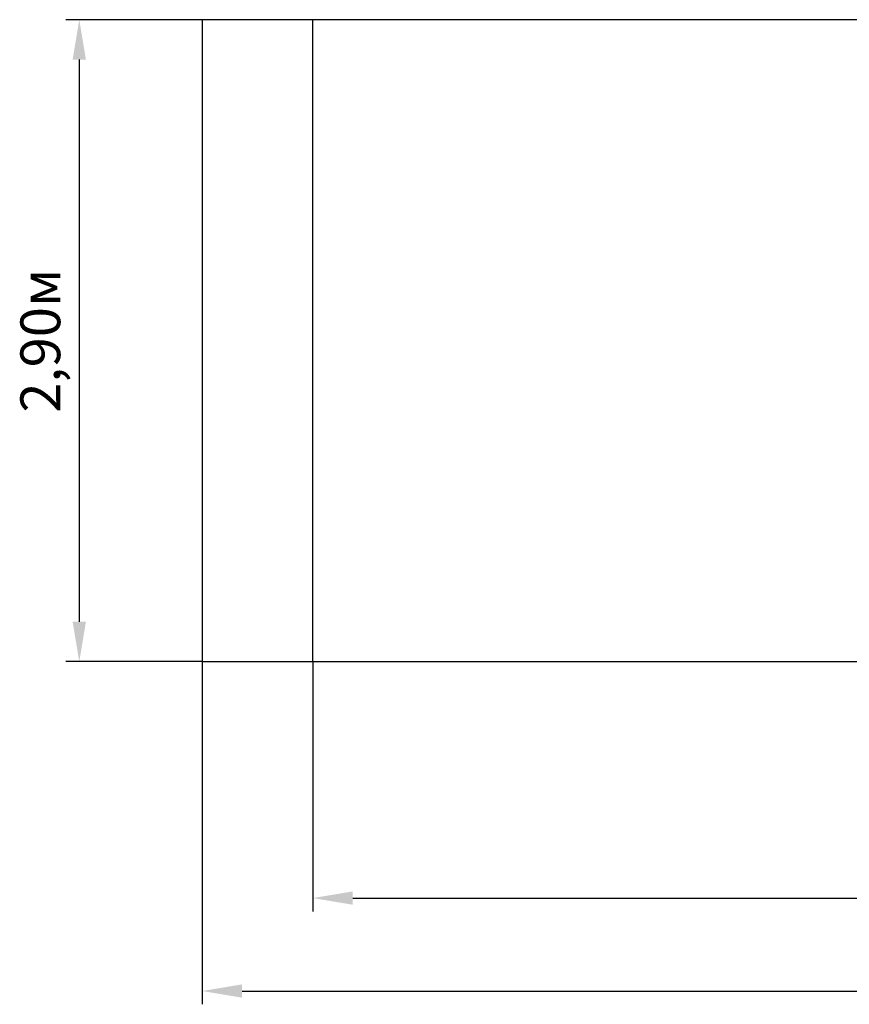
# Model space of a CAD drawing. Units: millimetres. Extents: x 1.88 to 11.45, y 2.95 to 8.78.
# Drawn here: x 1.88 to 5.63, y 2.95 to 7.4 of the extents above; entities that cross this region are included whole.
import ezdxf

# ---------------------------------------------------------------- set-up
doc = ezdxf.new("R2010")
doc.units = ezdxf.units.MM
doc.header["$LTSCALE"] = 60
doc.header["$PDSIZE"] = -1
doc.linetypes.add('SLD-Сплошная', pattern=[0])
doc.styles.get("Standard").update_dxf_attribs({"font": 'isocpeui.ttf'})
doc.dimstyles.new('ISO-25', dxfattribs={"dimtxt": 2.5, "dimasz": 2.5, "dimexe": 1.25, "dimexo": 0.625, "dimtad": 1, "dimtxsty": 'Standard', "dimcen": 2.5, "dimadec": 0, "dimazin": 0, "dimtfac": 1, "dimtmove": 0, "dimatfit": 3, "dimfxl": 1, "dimarcsym": 0})

# ---------------------------------------------------------------- blocks, each defined once
blk = doc.blocks.new('_D_5')
at = {"color": 0, "lineweight": -2, "transparency": 16777216}
for p, q in [((2.7087, 7.3957), (2.0931, 7.3957)), ((2.1531, 7.2157), (2.1531, 4.6757)), ((2.7087, 4.4957), (2.0931, 4.4957))]:
    blk.add_line(p, q, dxfattribs=at)
at = {"color": 0, "transparency": 16777216}
for points in [[(2.1231, 7.2157), (2.1831, 7.2157), (2.1531, 7.3957)], [(2.1231, 4.6757), (2.1831, 4.6757), (2.1531, 4.4957)]]:
    blk.add_solid(points, dxfattribs=at)
at = {"layer": 'Defpoints', "color": 0, "transparency": 16777216}
for p in [(2.7087, 7.3957), (2.1531, 4.4957), (2.7087, 4.4957)]:
    blk.add_point(p, dxfattribs=at)
at = {"color": 0, "transparency": 16777216, "insert": (1.8871, 5.9457), "char_height": 0.18, "attachment_point": 2, "rotation": 90}
blk.add_mtext('2,90м', dxfattribs=at)
blk = doc.blocks.new('_D_6')
at = {"color": 0, "lineweight": -2, "transparency": 16777216}
for p, q in [((2.7087, 4.4957), (2.7087, 2.9472)), ((10.5362, 4.4957), (10.5362, 2.9472)), ((2.8887, 3.0072), (10.3562, 3.0072))]:
    blk.add_line(p, q, dxfattribs=at)
at = {"color": 0, "transparency": 16777216}
for points in [[(2.8887, 3.0372), (2.8887, 2.9772), (2.7087, 3.0072)], [(10.3562, 3.0372), (10.3562, 2.9772), (10.5362, 3.0072)]]:
    blk.add_solid(points, dxfattribs=at)
at = {"layer": 'Defpoints', "color": 0, "transparency": 16777216}
for p in [(2.7087, 4.4957), (10.5362, 4.4957), (10.5362, 3.0072)]:
    blk.add_point(p, dxfattribs=at)
at = {"color": 0, "transparency": 16777216, "insert": (6.6225, 3.2732), "char_height": 0.18, "attachment_point": 2}
blk.add_mtext('7,83м', dxfattribs=at)
blk = doc.blocks.new('_D_7')
at = {"color": 0, "lineweight": -2, "transparency": 16777216}
for p, q in [((3.2087, 4.4957), (3.2087, 3.3672)), ((10.0362, 4.4957), (10.0362, 3.3672)), ((3.3887, 3.4272), (9.8562, 3.4272))]:
    blk.add_line(p, q, dxfattribs=at)
at = {"color": 0, "transparency": 16777216}
for points in [[(3.3887, 3.4572), (3.3887, 3.3972), (3.2087, 3.4272)], [(9.8562, 3.4572), (9.8562, 3.3972), (10.0362, 3.4272)]]:
    blk.add_solid(points, dxfattribs=at)
at = {"layer": 'Defpoints', "color": 0, "transparency": 16777216}
for p in [(3.2087, 4.4957), (10.0362, 4.4957), (10.0362, 3.4272)]:
    blk.add_point(p, dxfattribs=at)
at = {"color": 0, "transparency": 16777216, "insert": (6.6225, 3.6932), "char_height": 0.18, "attachment_point": 2}
blk.add_mtext('6,83м', dxfattribs=at)

msp = doc.modelspace()

# ---------------------------------------------------------------- linework, layer by layer
at = {"color": 251, "linetype": 'SLD-Сплошная', "true_color": 0x636466}
for p, q in [((2.7087, 7.3957), (2.7087, 4.4957)), ((10.5362, 7.3957), (2.7087, 7.3957)), ((3.2087, 4.4957), (3.2087, 7.3957)), ((2.7087, 4.4957), (10.5362, 4.4957))]:
    msp.add_line(p, q, dxfattribs=at)

# ---------------------------------------------------------------- dimensions: what is measured, and where the dimension line sits
at = {"color": 251, "true_color": 0x636466}
for base, p1, p2, angle, picture, middle in [((2.1531, 4.4957), (2.7087, 7.3957), (2.7087, 4.4957), 90, '_D_5', (2.1531, 5.9457)), ((10.5362, 3.0072), (2.7087, 4.4957), (10.5362, 4.4957), 0, '_D_6', (6.6225, 3.0072)), ((10.0362, 3.4272), (3.2087, 4.4957), (10.0362, 4.4957), 0, '_D_7', (6.6225, 3.4272))]:
    dim = msp.add_linear_dim(base=base, p1=p1, p2=p2, angle=angle, dimstyle='ISO-25', override={"dimtxt": 0.18, "dimasz": 0.18, "dimexe": 0.06, "dimexo": 0, "dimgap": 0.05, "dimzin": 1, "dimpost": 'м', "dimtdec": 3, "dimtzin": 1}, dxfattribs=at)
    dim.commit()
    dim.dimension.update_dxf_attribs({"geometry": picture, "text_midpoint": middle, "dimtype": 160})

doc.saveas('drawing.dxf')
